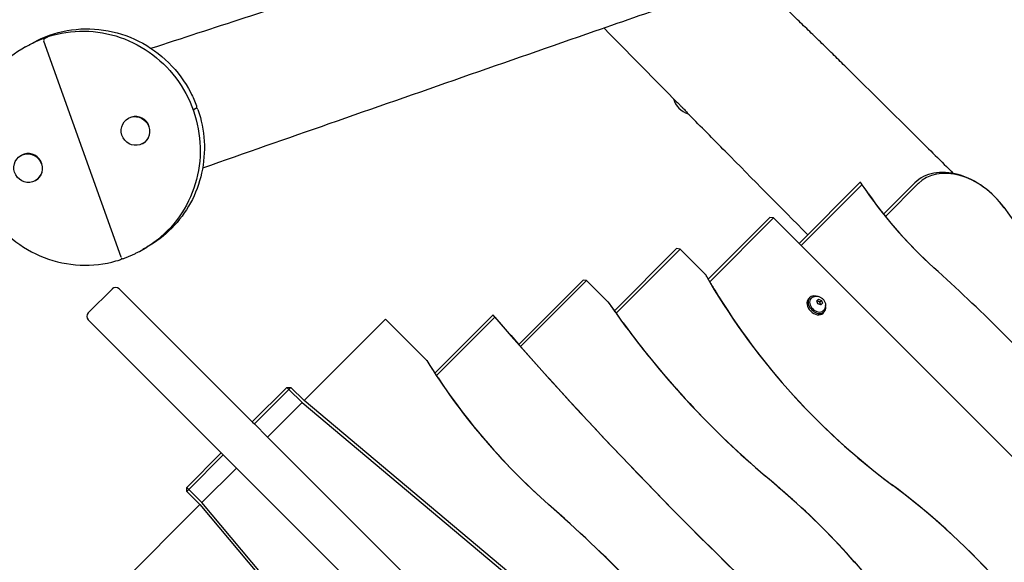
# Model space of a CAD drawing. Units: millimetres. Extents: x -5225 to 6938, y -3296 to 3592.
# Drawn here: x -1985 to -975, y 621 to 1177 of the extents above; entities that cross this region are included whole.
import ezdxf

# ---------------------------------------------------------------- set-up
doc = ezdxf.new("R2010")
doc.units = ezdxf.units.MM
doc.header["$LTSCALE"] = 60
doc.layers.add('SW_Toestellen', color=2, linetype='Continuous')

msp = doc.modelspace()

# ---------------------------------------------------------------- linework, layer by layer
at = {"layer": 'SW_Toestellen'}
for p, q in [((-1974.8, 1151.6), (-1971.4, 1153.5)), ((-1881.1, 933.4), (-1960.5, 1155.3)), ((-1959.6, 1157.8), (-1956.2, 1159.7)), ((-1979.1, 1149.3), (-1975.7, 1151.1)), ((-1807.3, 1084.7), (-1804.6, 1086.3)), ((-1873.8, 1075.9), (-1873.3, 1076.2)), ((-1859.3, 1050), (-1858.9, 1050.3)), ((-1983.8, 1037.8), (-1983.4, 1038)), ((-1969.4, 1011.9), (-1969, 1012.1)), ((-1123.4, 1010.2), (-1185.9, 947.7)), ((-1122.8, 1010.1), (-1123.4, 1010.2)), ((-1067.1, 1009.9), (-1099.2, 977.8)), ((-1183.8, 945.5), (-1121.4, 1007.9)), ((-1097.3, 975.4), (-1063.5, 1009.3)), ((-1215.7, 974.4), (-1279, 911.1)), ((-1277.4, 908.4), (-1212.1, 973.8)), ((-1212.1, 973.8), (-1215.7, 974.4)), ((-1212.1, 973.8), (-173.3, -64.9)), ((-1862.4, 939.5), (-1859, 941.4)), ((-1858.1, 941.9), (-1854.7, 943.8)), ((-1311.5, 942.3), (-1375.3, 878.5)), ((-1373.5, 876), (-1307.9, 941.6)), ((-1307.9, 941.6), (-1311.5, 942.3)), ((-1307.9, 941.6), (-1281.9, 915.7)), ((-1881.9, 931), (-1879.8, 932.1)), ((-1407.3, 910.1), (-1473.4, 844)), ((-1471.4, 841.8), (-1403.7, 909.5)), ((-1403.7, 909.5), (-1407.3, 910.1)), ((-1403.7, 909.5), (-1381.5, 887.3)), ((-1890.1, 901.1), (-1914.9, 876.3)), ((-1883, 901.1), (-1872.4, 890.4)), ((-1849.2, 867.2), (-1872.4, 890.4)), ((-1176.2, 890.9), (-1174.9, 892.2)), ((-1172.9, 891.7), (-1173.7, 890.9)), ((-1167.7, 888.8), (-1166, 890.5)), ((-1166.5, 885.8), (-1167.7, 888.8)), ((-1166, 890.5), (-1163, 889.2)), ((-1164.6, 887.7), (-1163, 889.2)), ((-1163, 889.2), (-1161.7, 886.3)), ((-1163.5, 884.5), (-1166.5, 885.8)), ((-1161.7, 886.3), (-1163.5, 884.5)), ((-1160.6, 879.3), (-1161.3, 878.6)), ((-1904.3, 858.6), (-1914.9, 869.2)), ((-1693.5, 786.5), (-1610.1, 869.9)), ((-1610.1, 869.9), (-1567.7, 827.4)), ((-1499.8, 874.2), (-1559.3, 814.7)), ((-1557.6, 812.1), (-1497.8, 871.9)), ((-1161.3, 876.1), (-1160.1, 877.3)), ((-1904.3, 858.6), (-1881, 835.4)), ((-1849.2, 867.2), (-1846.5, 864.5)), ((-1746.3, 764.3), (-1846.5, 864.5)), ((-1878.3, 832.6), (-1881, 835.4)), ((-1878.3, 832.6), (-1778.1, 732.5)), ((-1711.2, 800), (-1746.6, 764.6)), ((-1744.4, 762.5), (-1709, 797.9)), ((-1709, 797.9), (-1711.2, 800)), ((-1711.2, 800), (-1706.9, 800)), ((-1706.9, 800), (-1709, 797.9)), ((-1709, 797.9), (-1695.6, 784.4)), ((-1693.5, 786.5), (-1706.9, 800)), ((-1731, 749), (-1695.6, 784.4)), ((-1695.6, 784.4), (-984.3, 187.6)), ((-982.2, 189.7), (-1693.5, 786.5)), ((-1746.3, 764.3), (-1744.4, 762.5)), ((-1744.4, 762.5), (-1731, 749)), ((-1731, 749), (-1168.7, 186.7)), ((-1778.4, 732.8), (-1813.8, 697.4)), ((-1811.7, 695.2), (-1776.3, 730.6)), ((-1776.3, 730.6), (-1778.1, 732.5)), ((-1762.8, 717.2), (-1776.3, 730.6)), ((-1798.2, 681.8), (-1762.8, 717.2)), ((-1200.5, 154.9), (-1762.8, 717.2)), ((-1813.8, 693.1), (-1813.8, 697.4)), ((-1813.8, 697.4), (-1811.7, 695.2)), ((-1811.7, 695.2), (-1813.8, 693.1)), ((-1813.8, 693.1), (-1800.3, 679.7)), ((-1798.2, 681.8), (-1811.7, 695.2)), ((-1883.7, 596.3), (-1800.3, 679.7)), ((-1800.3, 679.7), (-1203.5, -31.6)), ((-1201.4, -29.5), (-1798.2, 681.8))]:
    msp.add_line(p, q, dxfattribs=at)
for centre, radius, start, end in [((-1958.6, 1156), 2, 119.0917, 199.6883), ((-1958.9, 1156.6), 2, 70.6495, 110.107), ((-1955.2, 1157.9), 2, 108.108, 119.0917), ((-1292.5, 1102.7), 23.2, 196.7369, 252.3465), ((-1804.2, 1084.3), 2, 18.7446, 105.372), ((-1805.5, 1088), 2, 299.0917, 20.6317), ((-1882.9, 932.8), 2, 288.108, 299.0917), ((-1879.2, 934), 2, 199.6883, 290.107), ((-1886.6, 897.5), 5, 45, 135), ((-1911.3, 872.8), 5, 135, 225)]:
    msp.add_arc(centre, radius, start, end, dxfattribs=at)
for centre in [(-1866.5, 1063), (-1976.6, 1024.9)]:
    msp.add_ellipse(centre, major_axis=(-7.2, 13), ratio=0.969908, dxfattribs=at)
for centre, major_axis, ratio, start_param, end_param in [((-1866.1, 1063.2), (-7.2, 13), 0.969908, 3.141593, 6.283185), ((-1976.2, 1025.1), (-7.2, 13), 0.969908, 3.141593, 6.283185), ((-1019.2, 961.9), (-47.9, 47.9), 0.707107, 4.486148, 6.283185), ((-1017.7, 963.4), (-45.8, 45.8), 0.707107, 4.486148, 6.283185), ((-898.3, 1104.9), (235, -235), 0.707107, 4.440663, 4.782912), ((-902.8, 1100.4), (-228.6, 228.6), 0.707107, 1.328051, 1.64132), ((147.2, 1556.2), (1229.5, -1229.5), 0.707107, 4.486148, 4.577984), ((-1702.1, 122.7), (1031.1, -1031.1), 0.707107, 1.511827, 1.64132), ((-913.6, 1021.9), (360.2, -360.2), 0.707107, 4.340137, 4.917456), ((-918.1, 1017.4), (-353.8, 353.8), 0.707107, 1.229343, 1.775863), ((-1168.7, 883.5), (7.42, -7.42), 0.707107, 3.141593, 6.283185), ((-1167.5, 884.8), (7.42, -7.42), 0.707107, 2.289219, 7.135559), ((-1167.5, 884.8), (6.19, -6.19), 0.707107, 3.141593, 6.283185), ((-947, 1086.8), (463.4, -463.4), 0.707107, 4.456033, 4.827259), ((205.6, 2150.1), (2119, -2119), 0.707107, 4.611892, 4.748784), ((-951.5, 1082.3), (-457.1, 457.1), 0.707107, 1.351946, 1.685666), ((201.1, 2145.6), (-2112.6, 2112.6), 0.707107, 1.478234, 1.607192), ((-1232.6, 948.4), (339.8, -339.8), 0.707107, 4.391939, 4.799676), ((-1237.1, 943.9), (-333.4, 333.4), 0.707107, 1.290039, 1.658084), ((-1963.8, -324.8), (-1265, 1265), 0.707107, 4.810628, 4.827259), ((-1959.3, -320.3), (1258.6, -1258.6), 0.707107, 1.669035, 1.685666), ((-1275.9, 361.6), (-378.2, 378.2), 0.707107, 4.646589, 4.917456), ((-1271.4, 366.1), (371.9, -371.9), 0.707107, 1.504996, 1.775863), ((-1410.6, 407.6), (-351.5, 351.5), 0.707107, 4.61415, 4.810628), ((-1406.1, 412.1), (345.2, -345.2), 0.707107, 1.472557, 1.669035), ((-1975.4, -3), (-862.8, 862.8), 0.707107, 4.703602, 4.799676), ((-1970.9, 1.5), (856.4, -856.4), 0.707107, 1.562009, 1.658084), ((645.5, 1961.8), (2213.6, -2213.6), 0.707107, 4.61415, 4.770053)]:
    msp.add_ellipse(centre, major_axis=major_axis, ratio=ratio, start_param=start_param, end_param=end_param, dxfattribs=at)
for points, knots in [([(-1850.5, 1147.8), (-1786.3, 1168.9), (-1721.9, 1189.8), (-1552, 1244.3), (-1445, 1276.2), (-1344, 1312.6)], [184.606088, 184.606088, 184.606088, 184.606088, 205.427018, 205.427018, 239.461746, 239.461746, 239.461746, 239.461746]), ([(-1304.7, 1196.7), (-1334.9, 1186.3), (-1365.1, 1175.8), (-1486.1, 1133.7), (-1576.9, 1102), (-1711.1, 1055.2), (-1754.3, 1040.1), (-1797.6, 1024.9)], [0, 0, 0, 0, 10.00001, 10.00001, 40.000911, 40.000911, 54.219624, 54.219624, 54.219624, 54.219624]), ([(-1135.8, 1126.7), (-1140, 1130.9), (-1144.1, 1134.9), (-1152.4, 1143.1), (-1156.6, 1147.2), (-1165, 1155.3), (-1169.1, 1159.4), (-1177.5, 1167.5), (-1181.7, 1171.5), (-1190, 1179.5), (-1194.1, 1183.5), (-1198.2, 1187.6)], [203.462198, 203.462198, 203.462198, 203.462198, 205.209765, 205.209765, 206.957332, 206.957332, 208.7049, 208.7049, 210.452467, 210.452467, 212.184214, 212.184214, 212.184214, 212.184214]), ([(-1971.4, 1153.5), (-1960.6, 1159.6), (-1948.7, 1163.8), (-1924.2, 1168.2), (-1911.6, 1168.4), (-1886.7, 1164.7), (-1874.5, 1160.9), (-1851.9, 1149.5), (-1841.4, 1142), (-1823.3, 1124), (-1815.6, 1113.6), (-1807.4, 1097.8), (-1805.4, 1093.3), (-1803.7, 1088.7)], [6.114068, 6.114068, 6.114068, 6.114068, 6.433735, 6.433735, 6.753476, 6.753476, 7.073396, 7.073396, 7.393516, 7.393516, 7.713776, 7.713776, 7.837032, 7.837032, 7.837032, 7.837032]), ([(-1955.8, 1159.8), (-1944, 1163.7), (-1931.5, 1165.6), (-1906.5, 1165.3), (-1894, 1163.1), (-1870.1, 1154.9), (-1858.8, 1148.8), (-1838.5, 1133.4), (-1829.6, 1124.1), (-1814.9, 1103.1), (-1809.2, 1091.4), (-1801.7, 1067), (-1799.9, 1054.2), (-1800.2, 1028.8), (-1802.4, 1016.2), (-1810.7, 992.4), (-1816.7, 981.2), (-1831.9, 961.4), (-1841.1, 952.8), (-1853.9, 944.4), (-1856.4, 942.8), (-1859, 941.4)], [4.729339, 4.729339, 4.729339, 4.729339, 5.049032, 5.049032, 5.36887, 5.36887, 5.688909, 5.688909, 6.009121, 6.009121, 6.32942, 6.32942, 6.6497, 6.6497, 6.96986, 6.96986, 7.28983, 7.28983, 7.609606, 7.609606, 7.684864, 7.684864, 7.684864, 7.684864]), ([(-1315.2, 1096.5), (-1338.5, 1120.3), (-1361.9, 1144.1), (-1385.4, 1168.1), (-1385.7, 1168.3), (-1385.9, 1168.6)], [0, 0, 0, 0, 10.000015, 10.000015, 10.09337, 10.09337, 10.09337, 10.09337]), ([(-1975.7, 1151.1), (-1974.6, 1151.7), (-1973.6, 1152.3), (-1971.5, 1153.4), (-1970.4, 1153.9), (-1968.3, 1154.9), (-1967.2, 1155.4), (-1965.1, 1156.3), (-1964, 1156.8), (-1961.8, 1157.7), (-1960.7, 1158.1), (-1959.6, 1158.5)], [1.401679, 1.401679, 1.401679, 1.401679, 1.4321125, 1.4321125, 1.462546, 1.462546, 1.4929794, 1.4929794, 1.5234129, 1.5234129, 1.5538464, 1.5538464, 1.5538464, 1.5538464]), ([(-1979.1, 1149.3), (-1989.9, 1143.2), (-1999.8, 1135.4), (-2016.5, 1116.9), (-2023.3, 1106.2), (-2033.3, 1083.2), (-2036.4, 1070.8), (-2038.7, 1045.6), (-2037.8, 1032.7), (-2032.1, 1007.8), (-2027.3, 995.8), (-2014.2, 973.8), (-2006, 963.8), (-1986.8, 946.9), (-1976, 940), (-1952.7, 929.9), (-1940.4, 926.8), (-1915.4, 924.6), (-1902.8, 925.5), (-1887.8, 929.2), (-1885, 930), (-1882.2, 930.9)], [4.881506, 4.881506, 4.881506, 4.881506, 5.201173, 5.201173, 5.520914, 5.520914, 5.840835, 5.840835, 6.160954, 6.160954, 6.481214, 6.481214, 6.801519, 6.801519, 7.12176, 7.12176, 7.441846, 7.441846, 7.76173, 7.76173, 7.837032, 7.837032, 7.837032, 7.837032]), ([(-1135.8, 1126.7), (-1112.1, 1103.3), (-1088.5, 1079.8), (-1052.4, 1044.1), (-1040, 1031.8), (-1027.7, 1019.5)], [0, 0, 0, 0, 10.000004, 10.000004, 15.227258, 15.227258, 15.227258, 15.227258]), ([(-1315.2, 1096.5), (-1314.9, 1096.2), (-1314.6, 1095.9), (-1313.4, 1094.8), (-1312.5, 1094), (-1310.9, 1092.4), (-1310.3, 1091.8), (-1309.1, 1090.7), (-1308.6, 1090.2), (-1307.8, 1089.4), (-1307.5, 1089.2), (-1307.1, 1088.7), (-1306.9, 1088.5), (-1306.4, 1088.1), (-1306.2, 1087.8), (-1305.6, 1087.2), (-1305.3, 1086.9), (-1303.9, 1085.4), (-1303, 1084.4), (-1301, 1082.3), (-1300.1, 1081.2), (-1299.1, 1080.2), (-1298.9, 1080), (-1298.8, 1079.9)], [-9.008345, -9.008345, -9.008345, -9.008345, -8.814698, -8.814698, -8.352603, -8.352603, -8.071375, -8.071375, -7.849939, -7.849939, -7.73859, -7.73859, -7.651083, -7.651083, -7.554582, -7.554582, -7.399182, -7.399182, -6.957307, -6.957307, -6.423681, -6.423681, -6.328183, -6.328183, -6.328183, -6.328183]), ([(-1802.3, 1084.9), (-1798.7, 1074.4), (-1796.6, 1063.5), (-1795.3, 1041.5), (-1796.2, 1030.5), (-1800.9, 1009.1), (-1804.8, 998.8), (-1815.1, 979.7), (-1821.6, 971), (-1836.7, 955.6), (-1845.3, 949), (-1854.7, 943.8)], [4.729339, 4.729339, 4.729339, 4.729339, 5.006285, 5.006285, 5.283231, 5.283231, 5.560176, 5.560176, 5.837122, 5.837122, 6.114068, 6.114068, 6.114068, 6.114068]), ([(-1176.9, 956.6), (-1205.2, 985.1), (-1233.4, 1013.6), (-1274, 1054.7), (-1286.4, 1067.3), (-1298.8, 1079.9)], [27.962592, 27.962592, 27.962592, 27.962592, 40.001132, 40.001132, 45.296931, 45.296931, 45.296931, 45.296931]), ([(-1878.5, 932.2), (-1877.4, 932.6), (-1876.3, 933), (-1874.1, 933.9), (-1873, 934.3), (-1870.8, 935.3), (-1869.8, 935.8), (-1867.6, 936.8), (-1866.6, 937.3), (-1864.5, 938.4), (-1863.4, 939), (-1862.4, 939.5)], [4.7293389, 4.7293389, 4.7293389, 4.7293389, 4.7597724, 4.7597724, 4.7902059, 4.7902059, 4.8206394, 4.8206394, 4.8510728, 4.8510728, 4.8815063, 4.8815063, 4.8815063, 4.8815063]), ([(-1172.9, 891.7), (-1172.4, 892.2), (-1171.8, 892.6), (-1170.5, 893.2), (-1169.8, 893.4), (-1168.3, 893.6), (-1167.5, 893.6), (-1165.8, 893.3), (-1165, 893), (-1163.4, 892.2), (-1162.6, 891.7), (-1161.2, 890.4), (-1160.5, 889.6), (-1159.5, 888), (-1159.1, 887.1), (-1158.7, 885.2), (-1158.6, 884.3), (-1158.8, 882.5), (-1159, 881.6), (-1159.7, 880.3), (-1160.1, 879.8), (-1160.6, 879.3)], [3.141593, 3.141593, 3.141593, 3.141593, 3.382639, 3.382639, 3.637231, 3.637231, 3.930048, 3.930048, 4.27349, 4.27349, 4.649909, 4.649909, 5.034187, 5.034187, 5.41498, 5.41498, 5.769259, 5.769259, 6.065359, 6.065359, 6.283185, 6.283185, 6.283185, 6.283185])]:
    msp.add_open_spline(points, degree=3, knots=knots, dxfattribs=at)
for points, degree in [([(-1974.8, 1151.6), (-1975, 1151.5), (-1975.1, 1151.5), (-1975.3, 1151.4)], 3), ([(-1122.8, 1010.1), (-1122.1, 1009), (-1121.4, 1007.9)], 2), ([(-1858.6, 941.7), (-1858.4, 941.7), (-1858.3, 941.8), (-1858.1, 941.9)], 3), ([(-1499.8, 874.2), (-1498.8, 873.1), (-1497.8, 871.9)], 2)]:
    msp.add_open_spline(points, degree=degree, dxfattribs=at)
for points, weights in [([(-1122.7, 1010.1), (-1122.8, 1010.1), (-1122.8, 1010.1)], [1.00000674818, 1.00000732459, 1.00000750011]), ([(-1121.3, 1008), (-1122, 1009), (-1122.7, 1010.1)], [1.00197080509, 1.00132874389, 1.0006587535]), ([(-1114.7, 998.4), (-1118, 1003.2), (-1121.3, 1008)], [1.00941818712, 1.00724748777, 1.00476768889]), ([(-1281.5, 915.3), (-1281.7, 915.5), (-1281.9, 915.7)], [1, 0.999999999562, 1]), ([(-1272.4, 900.2), (-1277, 907.6), (-1281.5, 915.3)], [1.00617335256, 1.00322745239, 1]), ([(-1164.6, 887.7), (-1166.3, 888.1), (-1167.5, 888.9)], [1, 1.15470053838, 1]), ([(-1381.2, 887), (-1381.4, 887.1), (-1381.5, 887.3)], [1, 1.00000000213, 1]), ([(-1366.2, 866), (-1373.8, 876.3), (-1381.2, 887)], [1.00469713878, 1.00253839341, 1]), ([(-1163.3, 884.7), (-1164.2, 885.9), (-1164.6, 887.7)], [1, 1.15470053838, 1]), ([(-1497.8, 871.9), (-1498.8, 873.1), (-1499.8, 874.2)], [1.00002349179, 1.00001636182, 1.00000872913]), ([(-1499.8, 874.2), (-1499.8, 874.2), (-1499.8, 874.2)], [1.0003042877, 1.00030384297, 1.00030339482]), ([(-1481.7, 853.4), (-1489.7, 862.7), (-1497.8, 871.9)], [1.00100627054, 1.00081631089, 1.00060958159]), ([(-1567.3, 827.1), (-1567.5, 827.3), (-1567.7, 827.4)], [1, 1.00000000192, 1]), ([(-1556, 809.8), (-1561.7, 818.3), (-1567.3, 827.1)], [1.00648894453, 1.00346711473, 1])]:
    msp.add_rational_spline(points, weights, degree=2, dxfattribs=at)

doc.saveas('drawing.dxf')
